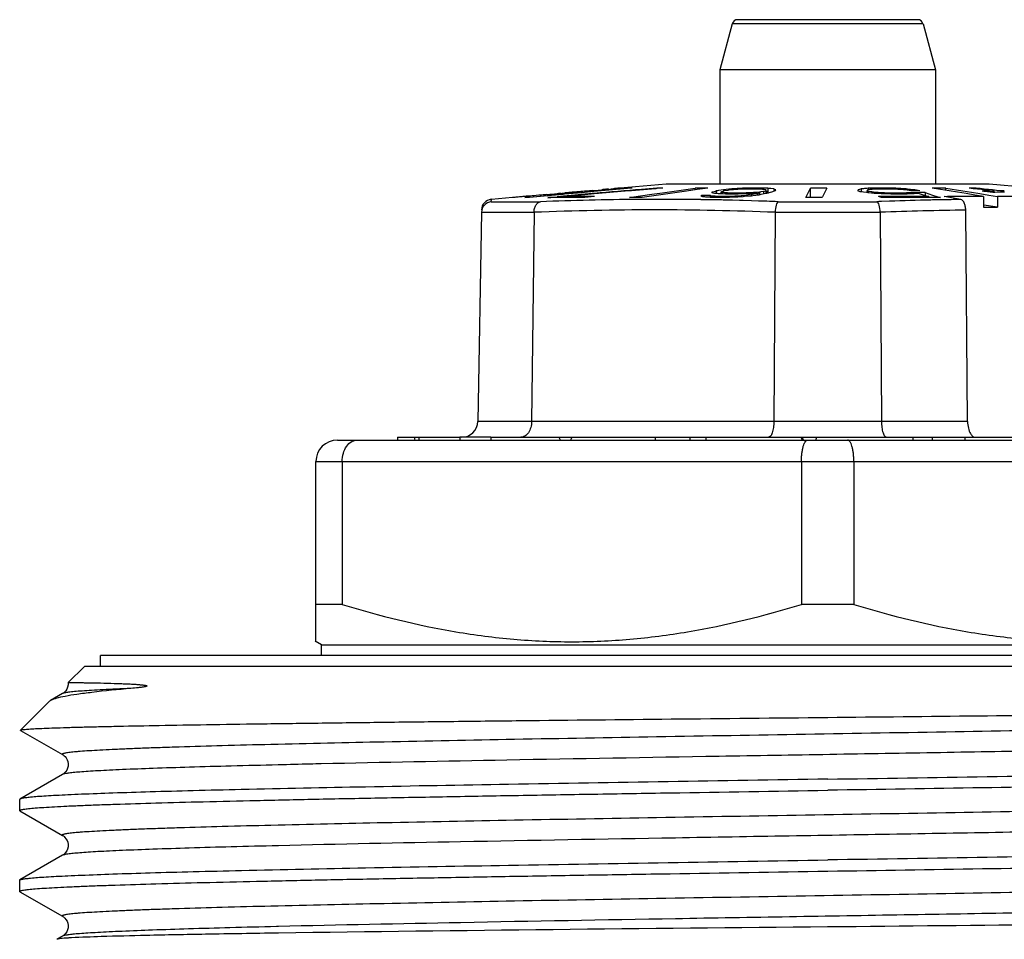
# Model space of a CAD drawing. Units: millimetres. Extents: x 0 to 297, y 0 to 210.
# Drawn here: x 109 to 127, y 116 to 133 of the extents above; entities that cross this region are included whole.
import ezdxf

# ---------------------------------------------------------------- set-up
doc = ezdxf.new("R2010")
doc.units = ezdxf.units.MM
doc.header["$LTSCALE"] = 16.335
doc.layers.get('0').update_dxf_attribs({"linetype": 'CONTINUOUS'})
doc.layers.add('A_STD', color=7, linetype='CONTINUOUS')

msp = doc.modelspace()

# ---------------------------------------------------------------- linework, layer by layer
at = {"color": 7, "linetype": 'Continuous'}
for p, q in [((122.168, 133.128), (121.938, 132.27)), ((125.611, 133.203), (122.264, 133.203)), ((125.708, 133.128), (125.938, 132.27)), ((121.938, 132.27), (121.938, 130.153)), ((125.938, 132.27), (121.938, 132.27)), ((125.938, 132.27), (125.938, 130.153)), ((120.938, 130.153), (120.088, 130.078)), ((126.938, 130.153), (120.938, 130.153)), ((127.762, 130.08), (126.938, 130.153)), ((118.783, 129.962), (118.868, 129.969)), ((118.833, 129.968), (118.918, 129.975)), ((118.868, 129.969), (118.896, 129.972)), ((118.896, 129.972), (119.003, 129.982)), ((118.918, 129.975), (118.939, 129.977)), ((118.961, 129.962), (119.029, 129.969)), ((118.974, 129.981), (118.981, 129.981)), ((119.003, 129.982), (119.024, 129.984)), ((119.024, 129.984), (119.038, 129.985)), ((119.029, 129.969), (119.28, 129.992)), ((119.038, 129.985), (119.059, 129.987)), ((119.371, 129.992), (119.051, 129.962)), ((119.059, 129.987), (119.066, 129.988)), ((119.074, 129.988), (119.066, 129.988)), ((119.095, 129.99), (119.074, 129.988)), ((119.109, 129.991), (119.095, 129.99)), ((119.13, 129.993), (119.109, 129.991)), ((119.194, 129.998), (119.13, 129.993)), ((119.159, 129.997), (119.152, 129.996)), ((119.208, 130.001), (119.194, 130)), ((119.216, 129.999), (119.194, 129.998)), ((119.237, 130.001), (119.216, 129.999)), ((119.272, 130.004), (119.237, 130.001)), ((119.567, 129.975), (119.247, 129.947)), ((119.344, 130.01), (119.272, 130.004)), ((119.421, 130.018), (119.279, 130.006)), ((119.28, 129.992), (119.423, 130.005)), ((119.449, 130.019), (119.344, 130.01)), ((119.424, 129.997), (119.371, 129.992)), ((119.449, 130.021), (119.421, 130.018)), ((119.423, 130.005), (119.596, 130.021)), ((119.598, 130.013), (119.424, 129.997)), ((119.602, 129.969), (119.428, 129.954)), ((119.577, 130.032), (119.449, 130.021)), ((119.471, 130.021), (119.449, 130.019)), ((119.577, 130.03), (119.471, 130.021)), ((119.602, 129.978), (119.567, 129.975)), ((119.577, 130.03), (119.755, 130.046)), ((119.577, 130.032), (119.606, 130.034)), ((119.596, 130.021), (120.221, 130.078)), ((120.222, 130.07), (119.598, 130.013)), ((119.683, 129.976), (119.602, 129.969)), ((119.606, 130.034), (119.747, 130.047)), ((120.247, 130.025), (119.683, 129.976)), ((119.755, 130.046), (119.79, 130.049)), ((119.79, 130.049), (119.833, 130.053)), ((119.818, 130.054), (119.832, 130.055)), ((119.833, 130.053), (119.896, 130.059)), ((119.868, 130.059), (119.875, 130.06)), ((119.896, 130.059), (119.917, 130.061)), ((119.917, 130.061), (119.96, 130.065)), ((120.088, 130.078), (120.088, 130.078)), ((120.311, 130.078), (120.222, 130.07)), ((120.299, 130.029), (120.247, 130.025)), ((120.593, 130.054), (120.299, 130.029)), ((120.765, 130.078), (120.483, 130.054)), ((121.315, 130.021), (120.495, 129.903)), ((120.749, 130.067), (120.593, 130.054)), ((120.671, 129.962), (120.874, 129.992)), ((120.766, 130.068), (120.749, 130.067)), ((120.88, 130.078), (120.766, 130.068)), ((120.88, 130.078), (120.841, 130.078)), ((120.874, 129.992), (121.475, 130.078)), ((121.515, 130.049), (121.315, 130.021)), ((121.475, 130.044), (121.475, 130.078)), ((121.713, 130.078), (121.515, 130.049)), ((121.793, 129.988), (121.785, 129.99)), ((121.792, 130.002), (121.793, 130.005)), ((121.793, 130.005), (121.795, 130.008)), ((121.795, 130.008), (121.807, 130.011)), ((121.807, 130.011), (121.856, 130.023)), ((121.854, 129.978), (121.835, 129.98)), ((121.892, 129.975), (121.854, 129.978)), ((121.856, 130.023), (121.868, 130.026)), ((121.891, 130.029), (121.868, 130.026)), ((121.868, 130.026), (121.868, 129.98)), ((121.913, 130.033), (121.891, 130.029)), ((121.91, 129.973), (121.892, 129.975)), ((121.948, 129.97), (121.91, 129.973)), ((122.003, 130.045), (121.913, 130.033)), ((121.972, 129.969), (121.948, 129.97)), ((121.954, 130.002), (121.954, 129.97)), ((121.96, 130.001), (121.954, 130.002)), ((121.964, 130.011), (121.966, 130.013)), ((121.966, 130.013), (122.003, 130.022)), ((122.043, 129.968), (121.972, 129.969)), ((121.988, 129.995), (121.988, 129.97)), ((121.998, 129.994), (121.988, 129.995)), ((122.029, 130.048), (122.003, 130.045)), ((122.003, 130.045), (122.003, 130.024)), ((122.003, 130.022), (122.01, 130.024)), ((122.023, 130.026), (122.01, 130.024)), ((122.085, 130.036), (122.023, 130.026)), ((122.054, 130.051), (122.029, 130.048)), ((122.052, 129.988), (122.052, 129.966)), ((122.066, 129.988), (122.052, 129.988)), ((122.105, 130.056), (122.054, 130.051)), ((122.079, 129.987), (122.066, 129.988)), ((122.132, 129.985), (122.079, 129.987)), ((122.103, 130.038), (122.085, 130.036)), ((122.156, 130.043), (122.103, 130.038)), ((122.13, 130.059), (122.105, 130.056)), ((122.156, 130.061), (122.13, 130.059)), ((122.132, 129.985), (122.132, 129.966)), ((122.168, 129.985), (122.132, 129.985)), ((122.189, 130.063), (122.156, 130.061)), ((122.156, 130.061), (122.156, 130.047)), ((122.191, 130.047), (122.156, 130.043)), ((122.205, 129.985), (122.168, 129.985)), ((122.223, 130.065), (122.189, 130.063)), ((122.212, 130.049), (122.191, 130.047)), ((122.241, 129.985), (122.205, 129.985)), ((122.273, 130.053), (122.212, 130.049)), ((122.256, 130.068), (122.223, 130.065)), ((122.278, 129.985), (122.241, 129.985)), ((122.323, 130.072), (122.256, 130.068)), ((122.314, 130.055), (122.273, 130.053)), ((122.361, 129.969), (122.275, 129.967)), ((122.351, 129.985), (122.278, 129.985)), ((122.332, 130.056), (122.314, 130.055)), ((122.356, 130.074), (122.323, 130.072)), ((122.423, 130.059), (122.332, 130.056)), ((122.369, 129.986), (122.351, 129.985)), ((122.351, 129.985), (122.351, 129.97)), ((122.356, 130.074), (122.356, 130.055)), ((122.384, 130.074), (122.356, 130.074)), ((122.418, 129.97), (122.361, 129.969)), ((122.423, 129.987), (122.369, 129.986)), ((122.459, 129.972), (122.418, 129.97)), ((122.459, 130.059), (122.423, 130.059)), ((122.46, 129.988), (122.423, 129.987)), ((122.496, 130.06), (122.459, 130.059)), ((122.501, 129.974), (122.459, 129.972)), ((122.48, 129.99), (122.46, 129.988)), ((122.46, 129.988), (122.46, 129.97)), ((122.562, 129.994), (122.48, 129.99)), ((122.532, 130.06), (122.496, 130.06)), ((122.527, 130.078), (122.498, 130.077)), ((122.542, 129.977), (122.501, 129.974)), ((122.527, 130.078), (122.527, 130.06)), ((122.553, 130.078), (122.527, 130.078)), ((122.569, 130.06), (122.532, 130.06)), ((122.583, 129.979), (122.542, 129.977)), ((122.579, 130.078), (122.553, 130.078)), ((122.583, 129.995), (122.562, 129.994)), ((122.606, 130.06), (122.569, 130.06)), ((122.616, 129.972), (122.576, 129.965)), ((122.631, 130.078), (122.579, 130.078)), ((122.598, 129.997), (122.583, 129.995)), ((122.583, 129.995), (122.583, 129.983)), ((122.624, 129.981), (122.583, 129.979)), ((122.674, 130.002), (122.598, 129.997)), ((122.642, 130.059), (122.606, 130.06)), ((122.635, 129.976), (122.616, 129.972)), ((122.684, 130.078), (122.631, 130.078)), ((122.64, 129.977), (122.635, 129.976)), ((122.635, 129.976), (122.635, 129.949)), ((122.664, 129.983), (122.64, 129.977)), ((122.655, 130.059), (122.642, 130.059)), ((122.695, 130.057), (122.655, 130.059)), ((122.664, 129.983), (122.664, 129.949)), ((122.792, 129.975), (122.67, 129.951)), ((122.687, 130.004), (122.674, 130.002)), ((122.674, 130.002), (122.674, 129.949)), ((122.684, 130.078), (122.684, 130.059)), ((122.707, 130.077), (122.684, 130.078)), ((122.699, 130.006), (122.687, 130.004)), ((122.708, 130.056), (122.695, 130.057)), ((122.749, 130.013), (122.699, 130.006)), ((122.722, 130.055), (122.708, 130.056)), ((122.732, 130.054), (122.722, 130.055)), ((122.757, 130.015), (122.749, 130.013)), ((122.749, 130.013), (122.749, 129.966)), ((122.793, 130.024), (122.757, 130.015)), ((122.79, 130.046), (122.786, 130.047)), ((122.796, 130.042), (122.79, 130.046)), ((122.805, 129.978), (122.792, 129.975)), ((122.793, 130.024), (122.803, 130.034)), ((122.793, 130.024), (122.793, 129.975)), ((122.826, 130.074), (122.802, 130.075)), ((122.803, 130.034), (122.805, 130.036)), ((122.805, 130.024), (122.805, 129.975)), ((122.894, 130), (122.805, 129.978)), ((122.826, 130.074), (122.826, 129.975)), ((122.844, 130.072), (122.826, 130.074)), ((122.882, 130.068), (122.844, 130.072)), ((122.939, 130.062), (122.882, 130.068)), ((122.964, 130.027), (122.894, 130)), ((122.939, 130.062), (122.939, 130.027)), ((122.945, 130.059), (122.939, 130.062)), ((122.964, 130.027), (122.973, 130.043)), ((122.973, 130.043), (122.974, 130.046)), ((123.533, 129.903), (123.62, 130.078)), ((123.62, 129.903), (123.62, 130.078)), ((123.92, 130.078), (123.84, 129.917)), ((124.499, 130.029), (124.498, 130.026)), ((124.542, 130.011), (124.498, 130.026)), ((124.507, 130.045), (124.499, 130.029)), ((124.516, 130.048), (124.507, 130.045)), ((124.56, 130.061), (124.516, 130.048)), ((124.581, 130.006), (124.542, 130.011)), ((124.581, 130.063), (124.56, 130.061)), ((124.56, 130.061), (124.56, 130.011)), ((124.603, 130.065), (124.581, 130.063)), ((124.601, 130.003), (124.581, 130.006)), ((124.661, 129.994), (124.601, 130.003)), ((124.685, 129.991), (124.661, 129.994)), ((124.674, 130.038), (124.669, 130.036)), ((124.67, 130.026), (124.67, 130.024)), ((124.67, 130.024), (124.67, 129.994)), ((124.673, 130.023), (124.67, 130.024)), ((124.692, 130.017), (124.673, 130.023)), ((124.679, 130.04), (124.674, 130.038)), ((124.7, 130.047), (124.679, 130.04)), ((124.755, 129.984), (124.685, 129.991)), ((124.688, 130.074), (124.688, 130.047)), ((124.699, 130.074), (124.688, 130.074)), ((124.692, 130.017), (124.692, 129.994)), ((124.703, 130.015), (124.692, 130.017)), ((124.713, 130.074), (124.699, 130.074)), ((124.713, 130.049), (124.7, 130.047)), ((124.757, 130.006), (124.703, 130.015)), ((124.802, 129.98), (124.755, 129.984)), ((124.757, 130.006), (124.757, 129.98)), ((124.773, 130.004), (124.757, 130.006)), ((124.789, 130.002), (124.773, 130.004)), ((124.794, 130.056), (124.775, 130.055)), ((124.838, 129.997), (124.789, 130.002)), ((124.834, 129.978), (124.802, 129.98)), ((124.838, 130.078), (124.813, 130.077)), ((124.866, 129.976), (124.834, 129.978)), ((124.838, 130.078), (124.838, 130.055)), ((124.87, 130.078), (124.838, 130.078)), ((124.854, 129.995), (124.838, 129.997)), ((124.854, 129.995), (124.854, 129.98)), ((124.874, 129.994), (124.854, 129.995)), ((124.899, 129.975), (124.866, 129.976)), ((124.902, 130.078), (124.87, 130.078)), ((124.893, 130.059), (124.873, 130.059)), ((124.914, 129.992), (124.874, 129.994)), ((124.925, 130.06), (124.893, 130.059)), ((124.931, 129.973), (124.899, 129.975)), ((124.966, 130.078), (124.902, 130.078)), ((124.973, 129.988), (124.914, 129.992)), ((124.989, 130.06), (124.925, 130.06)), ((124.996, 129.97), (124.931, 129.973)), ((124.999, 130.078), (124.966, 130.078)), ((124.973, 129.988), (124.973, 129.97)), ((124.996, 129.988), (124.973, 129.988)), ((125.021, 130.06), (124.989, 130.06)), ((125.09, 129.986), (124.996, 129.988)), ((125.111, 129.968), (124.996, 129.97)), ((125.031, 130.078), (124.999, 130.078)), ((125.086, 130.059), (125.021, 130.06)), ((125.031, 130.078), (125.031, 130.059)), ((125.059, 130.077), (125.031, 130.078)), ((125.145, 130.075), (125.059, 130.077)), ((125.109, 130.059), (125.086, 130.059)), ((125.113, 129.985), (125.09, 129.986)), ((125.179, 130.057), (125.109, 130.059)), ((125.113, 129.985), (125.113, 129.966)), ((125.145, 129.985), (125.113, 129.985)), ((125.203, 130.074), (125.145, 130.075)), ((125.177, 129.985), (125.145, 129.985)), ((125.274, 129.985), (125.177, 129.985)), ((125.226, 130.055), (125.179, 130.057)), ((125.203, 130.074), (125.203, 130.055)), ((125.227, 130.072), (125.203, 130.074)), ((125.245, 130.054), (125.226, 130.055)), ((125.267, 130.07), (125.227, 130.072)), ((125.265, 130.053), (125.245, 130.054)), ((125.305, 130.05), (125.265, 130.053)), ((125.299, 130.068), (125.267, 130.07)), ((125.306, 129.985), (125.274, 129.985)), ((125.332, 130.065), (125.299, 130.068)), ((125.344, 130.047), (125.305, 130.05)), ((125.326, 129.986), (125.306, 129.985)), ((125.306, 129.985), (125.306, 129.966)), ((125.364, 130.063), (125.332, 130.065)), ((125.362, 130.045), (125.344, 130.047)), ((125.416, 130.037), (125.362, 130.045)), ((125.397, 130.061), (125.364, 130.063)), ((125.397, 130.061), (125.397, 130.047)), ((125.42, 130.059), (125.397, 130.061)), ((125.453, 130.032), (125.416, 130.037)), ((125.537, 130.045), (125.42, 130.059)), ((125.44, 129.99), (125.424, 129.988)), ((125.424, 129.988), (125.424, 129.966)), ((125.485, 130.032), (125.453, 130.032)), ((125.549, 130.031), (125.485, 130.032)), ((125.511, 129.97), (125.486, 129.969)), ((125.522, 129.97), (125.511, 129.97)), ((125.52, 129.999), (125.52, 129.97)), ((125.557, 129.998), (125.52, 129.999)), ((125.537, 130.045), (125.537, 130.032)), ((125.555, 130.043), (125.537, 130.045)), ((125.581, 130.031), (125.549, 130.031)), ((125.646, 130.03), (125.555, 130.043)), ((125.632, 129.998), (125.557, 129.998)), ((125.646, 130.03), (125.581, 130.031)), ((125.639, 129.98), (125.618, 129.978)), ((125.707, 129.997), (125.632, 129.998)), ((125.639, 129.98), (125.786, 129.93)), ((125.745, 129.997), (125.707, 129.997)), ((125.745, 129.997), (125.745, 129.944)), ((125.745, 129.997), (125.886, 129.949)), ((126.035, 130.053), (125.88, 130.078)), ((126.192, 130.027), (126.035, 130.053)), ((126.133, 130.037), (126.133, 130.078)), ((126.133, 130.078), (126.447, 130.027)), ((126.35, 130.001), (126.192, 130.027)), ((126.509, 129.976), (126.35, 130.001)), ((126.447, 130.027), (126.606, 130.001)), ((126.67, 129.949), (126.509, 129.976)), ((126.641, 130.067), (126.566, 130.075)), ((126.606, 130.001), (126.766, 129.975)), ((126.792, 130.05), (126.641, 130.067)), ((126.694, 130.077), (126.694, 130.061)), ((126.77, 130.069), (126.694, 130.077)), ((126.766, 129.975), (126.928, 129.948)), ((126.845, 130.06), (126.77, 130.069)), ((126.868, 130.041), (126.792, 130.05)), ((126.829, 130.02), (126.808, 130.019)), ((126.84, 130.016), (126.808, 130.019)), ((126.915, 130.022), (126.829, 130.02)), ((126.905, 130.008), (126.84, 130.016)), ((126.921, 130.051), (126.845, 130.06)), ((126.945, 130.032), (126.868, 130.041)), ((127.003, 129.997), (126.905, 130.008)), ((126.997, 130.043), (126.921, 130.051)), ((127.074, 130.034), (126.997, 130.043)), ((127.023, 129.998), (127.003, 129.997)), ((127.022, 130.024), (127.022, 129.997)), ((127.039, 129.998), (127.023, 129.998)), ((127.151, 130.025), (127.074, 130.034)), ((127.217, 130.026), (127.151, 130.025)), ((127.151, 130.025), (127.151, 130.001)), ((118.088, 129.903), (117.694, 129.869)), ((118.088, 129.903), (118.088, 129.903)), ((118.258, 129.917), (118.216, 129.913)), ((118.279, 129.919), (118.258, 129.917)), ((118.322, 129.922), (118.279, 129.919)), ((118.308, 129.922), (118.3, 129.922)), ((118.313, 129.903), (118.403, 129.911)), ((118.386, 129.927), (118.322, 129.922)), ((118.364, 129.927), (118.343, 129.925)), ((118.45, 129.934), (118.364, 129.927)), ((118.401, 129.929), (118.386, 129.927)), ((118.421, 129.93), (118.401, 129.929)), ((118.403, 129.911), (118.74, 129.942)), ((118.729, 129.933), (118.404, 129.903)), ((118.492, 129.936), (118.421, 129.93)), ((118.471, 129.936), (118.45, 129.934)), ((118.577, 129.945), (118.471, 129.936)), ((118.528, 129.939), (118.492, 129.936)), ((118.598, 129.945), (118.528, 129.939)), ((118.598, 129.947), (118.577, 129.945)), ((118.613, 129.948), (118.598, 129.947)), ((118.62, 129.947), (118.598, 129.945)), ((118.627, 129.949), (118.613, 129.948)), ((118.662, 129.951), (118.62, 129.947)), ((118.655, 129.952), (118.627, 129.949)), ((118.683, 129.954), (118.655, 129.952)), ((118.726, 129.956), (118.662, 129.951)), ((118.683, 129.954), (118.705, 129.956)), ((118.705, 129.956), (118.79, 129.964)), ((118.726, 129.956), (118.755, 129.959)), ((118.741, 129.934), (118.729, 129.933)), ((118.74, 129.942), (118.961, 129.962)), ((119.029, 129.96), (118.741, 129.934)), ((118.744, 129.9), (118.918, 129.918)), ((118.755, 129.959), (118.783, 129.962)), ((118.79, 129.964), (118.811, 129.966)), ((118.811, 129.966), (118.833, 129.968)), ((119.032, 129.928), (118.918, 129.918)), ((118.918, 129.918), (118.918, 129.902)), ((119.051, 129.962), (119.029, 129.96)), ((119.247, 129.947), (119.032, 129.928)), ((119.362, 129.949), (119.033, 129.92)), ((119.033, 129.92), (119.033, 129.903)), ((119.428, 129.954), (119.362, 129.949)), ((119.607, 129.92), (119.432, 129.901)), ((120.257, 129.903), (120.465, 129.933)), ((120.465, 129.933), (120.671, 129.962)), ((121.583, 129.931), (121.596, 129.942)), ((121.589, 129.929), (121.583, 129.931)), ((121.619, 129.942), (121.596, 129.942)), ((121.648, 129.942), (121.619, 129.942)), ((121.657, 129.913), (121.619, 129.917)), ((121.752, 129.943), (121.648, 129.942)), ((121.676, 129.912), (121.657, 129.913)), ((121.732, 129.907), (121.676, 129.912)), ((121.756, 129.906), (121.732, 129.907)), ((121.752, 129.943), (121.752, 129.907)), ((121.827, 129.904), (121.756, 129.906)), ((121.771, 129.932), (121.771, 129.907)), ((121.782, 129.931), (121.771, 129.932)), ((121.874, 129.903), (121.827, 129.904)), ((121.836, 129.925), (121.836, 129.903)), ((121.85, 129.925), (121.836, 129.925)), ((121.902, 129.922), (121.85, 129.925)), ((121.895, 129.903), (121.874, 129.903)), ((122, 129.903), (121.895, 129.903)), ((121.916, 129.922), (121.902, 129.922)), ((121.916, 129.922), (121.916, 129.903)), ((121.947, 129.922), (121.916, 129.922)), ((121.978, 129.922), (121.947, 129.922)), ((122.072, 129.922), (121.978, 129.922)), ((122.028, 129.904), (122, 129.903)), ((122.114, 129.905), (122.028, 129.904)), ((122.067, 129.967), (122.043, 129.968)), ((122.09, 129.966), (122.067, 129.967)), ((122.104, 129.922), (122.072, 129.922)), ((122.116, 129.966), (122.09, 129.966)), ((122.104, 129.922), (122.104, 129.907)), ((122.122, 129.922), (122.104, 129.922)), ((122.171, 129.907), (122.114, 129.905)), ((122.195, 129.966), (122.116, 129.966)), ((122.212, 129.925), (122.122, 129.922)), ((122.204, 129.908), (122.171, 129.907)), ((122.247, 129.966), (122.195, 129.966)), ((122.238, 129.91), (122.204, 129.908)), ((122.233, 129.926), (122.212, 129.925)), ((122.212, 129.925), (122.212, 129.907)), ((122.274, 129.929), (122.233, 129.926)), ((122.271, 129.912), (122.238, 129.91)), ((122.275, 129.967), (122.247, 129.966)), ((122.371, 129.917), (122.271, 129.912)), ((122.335, 129.932), (122.274, 129.929)), ((122.353, 129.934), (122.335, 129.932)), ((122.335, 129.932), (122.335, 129.917)), ((122.424, 129.941), (122.353, 129.934)), ((122.397, 129.919), (122.371, 129.917)), ((122.523, 129.931), (122.397, 129.919)), ((122.442, 129.943), (122.424, 129.941)), ((122.454, 129.945), (122.442, 129.943)), ((122.442, 129.943), (122.442, 129.931)), ((122.517, 129.954), (122.454, 129.945)), ((122.536, 129.958), (122.517, 129.954)), ((122.517, 129.954), (122.517, 129.931)), ((122.546, 129.934), (122.523, 129.931)), ((122.576, 129.965), (122.536, 129.958)), ((122.659, 129.949), (122.546, 129.934)), ((122.67, 129.951), (122.659, 129.949)), ((123.583, 129.903), (123.533, 129.903)), ((123.84, 129.917), (123.832, 129.903)), ((125.037, 129.921), (124.882, 129.92)), ((124.937, 129.901), (124.882, 129.92)), ((125.168, 129.966), (125.111, 129.968)), ((125.2, 129.966), (125.168, 129.966)), ((125.297, 129.966), (125.2, 129.966)), ((125.361, 129.966), (125.297, 129.966)), ((125.386, 129.967), (125.361, 129.966)), ((125.815, 129.902), (125.666, 129.903)), ((125.815, 129.92), (125.815, 129.902)), ((125.849, 129.902), (125.815, 129.902)), ((126.031, 129.901), (125.849, 129.902)), ((125.886, 129.949), (125.983, 129.917)), ((125.983, 129.917), (126.031, 129.901)), ((126.41, 129.865), (126.099, 129.919)), ((126.793, 129.929), (126.67, 129.949)), ((126.831, 129.923), (126.833, 129.722)), ((126.928, 129.948), (127.091, 129.922)), ((127.091, 129.922), (127.093, 129.721)), ((117.511, 129.628), (117.443, 125.747)), ((118.486, 129.628), (118.441, 125.747)), ((122.962, 129.628), (122.939, 125.747)), ((124.913, 129.628), (124.936, 125.747)), ((126.536, 125.747), (126.501, 129.669)), ((126.833, 129.722), (127.093, 129.721)), ((127.093, 129.721), (126.84, 129.762)), ((114.838, 125.403), (133.038, 125.403)), ((115.953, 125.453), (115.953, 125.403)), ((115.953, 125.453), (117.111, 125.453)), ((117.684, 125.453), (131.935, 125.453)), ((120.737, 125.453), (120.737, 125.403)), ((121.378, 125.453), (121.378, 125.403)), ((121.677, 125.453), (121.677, 125.403)), ((123.49, 125.403), (123.465, 125.453)), ((125.521, 125.453), (125.521, 125.403)), ((125.875, 125.453), (125.875, 125.403)), ((126.487, 125.453), (126.487, 125.403)), ((114.438, 121.66), (114.438, 125.003)), ((114.924, 125.003), (114.924, 122.353)), ((123.452, 125.003), (123.452, 122.353)), ((124.424, 125.003), (124.424, 122.353)), ((114.924, 122.353), (114.438, 122.353)), ((124.424, 122.353), (123.452, 122.353)), ((114.538, 121.603), (114.422, 121.669)), ((114.538, 121.403), (114.538, 121.603)), ((114.538, 121.603), (133.338, 121.603)), ((110.438, 121.203), (110.438, 121.403)), ((137.437, 121.403), (110.438, 121.403)), ((109.837, 120.902), (110.138, 121.203)), ((137.737, 121.203), (110.138, 121.203)), ((109.837, 120.901), (109.837, 120.902)), ((109.734, 120.698), (109.509, 120.568)), ((108.954, 120.019), (109.487, 120.551)), ((108.955, 120.014), (109.734, 119.565)), ((109.734, 119.198), (108.943, 118.741)), ((108.938, 118.528), (108.938, 118.735)), ((108.943, 118.521), (108.938, 118.528)), ((108.943, 118.521), (109.734, 118.065)), ((109.734, 117.698), (108.943, 117.241)), ((108.938, 117.235), (108.943, 117.241)), ((108.938, 117.028), (108.938, 117.235)), ((108.943, 117.021), (108.938, 117.028)), ((108.943, 117.021), (109.734, 116.565)), ((109.734, 116.198), (109.63, 116.138)), ((113.744, 116.253), (113.735, 116.253))]:
    msp.add_line(p, q, dxfattribs=at)
at = {"color": 9, "linetype": 'Continuous'}
for p, q in [((125.708, 133.128), (122.168, 133.128)), ((117.692, 129.825), (118.607, 129.825)), ((120.496, 129.868), (120.412, 129.867)), ((121.619, 129.863), (121.583, 129.863)), ((121.638, 129.863), (121.619, 129.863)), ((121.731, 129.861), (121.638, 129.863)), ((121.873, 129.858), (121.731, 129.861)), ((121.955, 129.857), (121.873, 129.858)), ((121.967, 129.857), (121.955, 129.857)), ((121.998, 129.856), (121.967, 129.857)), ((122.303, 129.848), (122.17, 129.852)), ((122.37, 129.846), (122.303, 129.848)), ((122.521, 129.842), (122.37, 129.846)), ((122.652, 129.838), (122.521, 129.842)), ((122.667, 129.837), (122.652, 129.838)), ((122.806, 129.833), (122.667, 129.837)), ((123.015, 129.825), (124.852, 129.825)), ((124.885, 129.826), (124.852, 129.825)), ((124.94, 129.828), (124.885, 129.826)), ((125.088, 129.834), (124.94, 129.828)), ((117.511, 129.629), (118.486, 129.629)), ((122.962, 129.629), (124.913, 129.629)), ((126.536, 125.747), (117.443, 125.747)), ((114.438, 125.003), (133.438, 125.003)), ((113.742, 119.375), (113.734, 119.374)), ((113.741, 117.875), (113.732, 117.874)), ((113.735, 116.374), (113.704, 116.374)), ((113.743, 116.375), (113.735, 116.374))]:
    msp.add_line(p, q, dxfattribs=at)
at = {"color": 7, "linetype": 'Continuous'}
for points in [[(109.837, 120.901), (109.836, 120.857), (109.827, 120.817), (109.812, 120.781), (109.793, 120.751)], [(109.793, 120.751), (109.773, 120.728), (109.756, 120.713), (109.743, 120.703), (109.734, 120.698)], [(109.734, 119.565), (109.736, 119.563), (109.749, 119.555), (109.763, 119.544), (109.78, 119.527), (109.799, 119.503), (109.817, 119.471), (109.831, 119.435), (109.837, 119.395), (109.836, 119.352), (109.826, 119.313), (109.811, 119.279), (109.792, 119.249), (109.772, 119.227), (109.756, 119.213), (109.743, 119.203), (109.734, 119.198)], [(109.734, 118.065), (109.738, 118.063), (109.749, 118.055), (109.762, 118.045), (109.778, 118.029), (109.797, 118.005), (109.816, 117.974), (109.829, 117.938), (109.837, 117.897), (109.836, 117.853), (109.826, 117.812), (109.81, 117.777), (109.791, 117.748), (109.771, 117.726), (109.755, 117.712), (109.742, 117.703), (109.734, 117.698)], [(109.734, 116.565), (109.738, 116.563), (109.749, 116.555), (109.762, 116.545), (109.778, 116.529), (109.797, 116.505), (109.816, 116.474), (109.829, 116.438), (109.837, 116.397), (109.836, 116.353), (109.826, 116.312), (109.81, 116.277), (109.791, 116.248), (109.771, 116.226), (109.755, 116.212), (109.742, 116.203), (109.734, 116.198)]]:
    msp.add_lwpolyline(points, dxfattribs=at)
for centre, radius, start, end in [((122.264, 133.103), 0.1, 90, 165), ((125.611, 133.103), 0.1, 15, 90), ((119.526, 124.009), 5.997, 95.2789, 95.6192), ((119.61, 124.519), 5.496, 94.339, 94.7099), ((120.87, 109.472), 20.596, 94.4313, 94.6291), ((121.851, 108.602), 21.549, 95.413, 95.6027), ((120.328, 125.134), 4.947, 95.34, 95.7527), ((122.957, 99.456), 30.756, 95.4329, 95.5916), ((120.377, 127.078), 3.014, 95.5068, 96.3201), ((120.266, 126.096), 3.983, 89.3511, 90.6489), ((120.784, 115.597), 14.481, 89.7731, 90.0756), ((121.594, 102.359), 27.719, 89.754, 90.246), ((126.68, 127.216), 5.627, 150.3171, 150.4566), ((119.392, 118.12), 12.109, 78.3577, 78.5604), ((119.472, 117.982), 12.274, 78.1731, 78.3065), ((119.726, 108.491), 21.623, 83.8235, 83.9676), ((123.678, 82.058), 48.034, 91.4071, 91.5433), ((121.762, 97.176), 32.915, 88.1902, 88.3551), ((119.964, 107.312), 22.91, 82.9231, 83.0595), ((118.048, 118.916), 12.171, 66.1257, 66.2792), ((123.77, 86.123), 43.956, 89.8047, 90.1953), ((127.606, 99.319), 30.893, 95.4208, 95.5792), ((125.846, 93.206), 36.886, 91.6059, 91.7612), ((127.976, 99.955), 30.27, 96.0713, 96.1895), ((126.171, 92.524), 37.557, 91.9801, 92.0999), ((126.571, 87.259), 42.744, 91.5374, 91.669), ((126.428, 83.459), 46.52, 91.1596, 91.2828), ((128.248, 104.479), 25.665, 96.1032, 96.2822), ((128.027, 98.999), 31.073, 94.4463, 94.6238), ((126.006, 98.752), 31.326, 89.7686, 90.2314), ((126.89, 111.589), 18.489, 90.6064, 91.0048), ((127.35, 108.472), 21.554, 90.8719, 91.1568), ((127.547, 107.164), 22.84, 90.8256, 91.2737), ((117.711, 129.67), 0.2, 95, 179), ((118.449, 125.587), 4.331, 94.2139, 94.7786), ((121.131, 93.684), 36.346, 94.6008, 94.7356), ((118.846, 123.448), 6.497, 94.44, 94.7538), ((118.358, 123.855), 6.049, 89.5727, 90.4273), ((119.149, 107.559), 22.345, 90.7443, 91.0384), ((119.147, 107.718), 22.185, 90.448, 90.7443), ((119.146, 107.875), 22.028, 90.1496, 90.448), ((119.32, 108.638), 21.283, 90.0008, 90.7728), ((119.146, 107.914), 21.989, 89.8505, 90.1494), ((119.145, 107.797), 22.107, 89.2554, 89.8502), ((119.32, 108.638), 21.283, 89.2272, 89.9992), ((120.376, 87.803), 42.1, 89.838, 90.162), ((118.659, 122.485), 8, 68.2814, 68.5112), ((118.704, 124.558), 6.188, 60.2833, 60.4855), ((119.064, 104.705), 25.372, 83.7277, 83.8506), ((123.683, 63.147), 66.756, 89.87138, 90.08575), ((125.452, 67.327), 62.576, 89.80351, 90.47175), ((125.397, 69.642), 60.28, 89.60216, 90.34176), ((126.751, 81.249), 48.674, 90.1937, 90.7678), ((126.749, 81.775), 48.148, 89.9018, 90.1926), ((126.743, 81.005), 48.918, 89.233, 89.5925), ((117.143, 125.753), 0.3, 270, 359), ((114.838, 125.003), 0.4, 90, 180), ((144.668, -2188.039), 2304.5, 90.515417, 90.768886)]:
    msp.add_arc(centre, radius, start, end, dxfattribs=at)
at = {"color": 9, "linetype": 'Continuous'}
for centre, radius, start, end in [((120.888, 71.03), 58.839, 90.46322, 92.22106), ((120.818, 75.749), 54.12, 89.1901, 90.341), ((120.792, 74.79), 55.079, 88.5664, 88.7448), ((120.236, 56.946), 72.932, 87.81625, 87.98093), ((127.186, 69.608), 60.262, 91.26879, 91.99463), ((127.098, 73.211), 56.659, 90.9833, 91.2604), ((127.079, 74.306), 55.563, 90.6899, 90.9834), ((127.253, 70.096), 59.578, 90.72271, 92.25038)]:
    msp.add_arc(centre, radius, start, end, dxfattribs=at)
at = {"color": 7, "linetype": 'Continuous'}
for major_axis, ratio, start_param, end_param in [((-3.076, 15.936), 0.463411, 1.462843, 1.465968), ((3.076, 15.936), 0.463411, -4.641938, -4.638812), ((-6.849, 15.901), 0.25996, 1.440529, 1.443654), ((6.849, 15.901), 0.25996, -4.619624, -4.616498), ((-7.995, 15.999), 0.017453, 1.543324, 1.54645), ((7.995, 15.999), 0.017453, 1.560767, 1.563892)]:
    msp.add_ellipse((123.938, 125.153), major_axis=major_axis, ratio=ratio, start_param=start_param, end_param=end_param, dxfattribs=at)
msp.add_open_spline([(120.483, 130.054), (120.189, 130.029), (119.895, 130.003), (119.602, 129.978)], degree=3, dxfattribs=at)
for points, knots in [([(117.694, 129.825), (117.647, 129.821), (117.552, 129.776), (117.511, 129.677), (117.511, 129.629)], [0, 0, 0, 0, 0.497147, 1, 1, 1, 1]), ([(118.486, 129.629), (118.487, 129.653), (118.492, 129.7), (118.517, 129.762), (118.555, 129.807), (118.59, 129.823), (118.606, 129.825)], [0, 0, 0, 0, 0.293242, 0.562948, 0.79699, 1, 1, 1, 1]), ([(123.026, 129.825), (123.016, 129.822), (122.997, 129.802), (122.971, 129.736), (122.962, 129.674), (122.962, 129.629)], [0, 0, 0, 0, 0.142176, 0.365011, 1, 1, 1, 1]), ([(124.913, 129.629), (124.913, 129.674), (124.905, 129.736), (124.879, 129.802), (124.859, 129.822), (124.85, 129.825)], [0, 0, 0, 0, 0.634986, 0.857842, 1, 1, 1, 1]), ([(126.501, 129.669), (126.501, 129.693), (126.496, 129.739), (126.476, 129.81), (126.44, 129.86), (126.41, 129.865)], [0, 0, 0, 0, 0.316992, 0.602493, 1, 1, 1, 1]), ([(118.441, 125.747), (118.441, 125.709), (118.43, 125.635), (118.389, 125.539), (118.324, 125.471), (118.268, 125.453), (118.242, 125.453)], [0, 0, 0, 0, 0.296409, 0.567603, 0.799451, 1, 1, 1, 1]), ([(122.939, 125.747), (122.939, 125.709), (122.934, 125.638), (122.917, 125.556), (122.896, 125.503), (122.877, 125.471), (122.854, 125.453), (122.839, 125.453)], [0, 0, 0, 0, 0.348911, 0.649031, 0.769071, 0.866282, 1, 1, 1, 1]), ([(124.936, 125.747), (124.936, 125.709), (124.941, 125.638), (124.958, 125.556), (124.98, 125.503), (124.999, 125.471), (125.022, 125.453), (125.037, 125.453)], [0, 0, 0, 0, 0.348911, 0.649031, 0.769071, 0.866282, 1, 1, 1, 1]), ([(126.536, 125.747), (126.536, 125.705), (126.545, 125.627), (126.571, 125.552), (126.59, 125.521)], [0, 0, 0, 0, 0.536599, 1, 1, 1, 1]), ([(114.924, 125.003), (114.924, 125.055), (114.938, 125.156), (114.998, 125.287), (115.079, 125.366), (115.153, 125.397), (115.191, 125.403), (115.209, 125.403)], [0, 0, 0, 0, 0.290291, 0.557523, 0.790726, 0.897087, 1, 1, 1, 1]), ([(123.452, 125.003), (123.451, 125.029), (123.453, 125.081), (123.46, 125.156), (123.47, 125.225), (123.484, 125.285), (123.499, 125.328), (123.512, 125.356), (123.528, 125.382), (123.549, 125.403), (123.566, 125.403)], [0, 0, 0, 0, 0.182486, 0.358316, 0.520466, 0.663703, 0.784011, 0.834774, 0.879235, 1, 1, 1, 1]), ([(124.424, 125.003), (124.424, 125.029), (124.422, 125.081), (124.416, 125.156), (124.405, 125.225), (124.391, 125.285), (124.377, 125.328), (124.363, 125.356), (124.347, 125.382), (124.327, 125.403), (124.309, 125.403)], [0, 0, 0, 0, 0.182486, 0.358316, 0.520466, 0.663703, 0.784011, 0.834774, 0.879235, 1, 1, 1, 1]), ([(126.59, 125.521), (126.595, 125.513), (126.613, 125.487), (126.638, 125.465), (126.659, 125.458)], [0, 0, 0, 0, 0.2874, 1, 1, 1, 1]), ([(114.924, 122.353), (115.616, 122.141), (116.673, 121.878), (118.107, 121.692), (119.188, 121.644), (120.268, 121.692), (121.702, 121.878), (122.759, 122.141), (123.452, 122.353)], [0, 0, 0, 0, 0.250672, 0.375448, 0.5, 0.624552, 0.749328, 1, 1, 1, 1]), ([(124.424, 122.353), (125.116, 122.141), (126.173, 121.878), (127.607, 121.692), (128.688, 121.644), (129.768, 121.692), (131.202, 121.878), (132.259, 122.141), (132.952, 122.353)], [0, 0, 0, 0, 0.250672, 0.375448, 0.5, 0.624552, 0.749328, 1, 1, 1, 1]), ([(109.837, 120.902), (109.837, 120.902), (109.84, 120.902), (109.844, 120.902), (109.852, 120.902), (109.863, 120.902), (109.877, 120.903), (109.901, 120.903), (109.939, 120.902), (109.994, 120.902), (110.06, 120.901), (110.138, 120.9), (110.227, 120.899), (110.328, 120.897), (110.484, 120.894), (110.655, 120.889), (110.814, 120.883), (110.914, 120.879), (110.992, 120.876), (111.058, 120.872), (111.112, 120.868), (111.146, 120.866), (111.173, 120.863), (111.194, 120.861), (111.215, 120.859), (111.235, 120.857), (111.252, 120.854), (111.265, 120.852), (111.275, 120.85), (111.284, 120.848), (111.292, 120.846), (111.306, 120.838), (111.291, 120.831), (111.286, 120.83)], [0, 0, 0, 0, 0.001277, 0.004563, 0.009865, 0.01718, 0.026507, 0.037841, 0.066514, 0.103159, 0.147725, 0.200151, 0.260361, 0.328266, 0.403755, 0.576877, 0.674058, 0.725143, 0.77778, 0.831825, 0.8593, 0.887006, 0.900918, 0.914846, 0.928762, 0.942626, 0.956365, 0.963147, 0.969832, 0.976361, 0.982611, 0.988329, 1, 1, 1, 1]), ([(111.286, 120.83), (111.261, 120.822), (111.211, 120.815), (111.116, 120.803), (111.047, 120.797), (111.002, 120.793)], [0, 0, 0, 0, 0.276098, 0.526894, 1, 1, 1, 1]), ([(109.78, 120.646), (109.723, 120.635), (109.646, 120.618), (109.556, 120.59), (109.522, 120.575), (109.509, 120.568)], [0, 0, 0, 0, 0.615228, 0.835759, 1, 1, 1, 1]), ([(111.002, 120.793), (110.761, 120.771), (110.426, 120.739), (110.019, 120.686), (109.853, 120.66), (109.78, 120.646)], [0, 0, 0, 0, 0.591811, 0.819281, 1, 1, 1, 1]), ([(109.509, 120.568), (109.507, 120.566), (109.499, 120.562), (109.491, 120.556), (109.487, 120.552)], [0, 0, 0, 0, 0.283296, 1, 1, 1, 1]), ([(123.938, 120.256), (124.871, 120.266), (126.702, 120.285), (128.958, 120.309), (130.684, 120.328), (131.891, 120.343), (133.023, 120.357), (134.07, 120.372), (135.022, 120.386), (135.87, 120.401), (136.508, 120.413), (136.96, 120.423), (137.254, 120.431), (137.516, 120.438), (137.747, 120.445), (137.945, 120.452), (138.11, 120.46), (138.242, 120.467), (138.33, 120.473), (138.384, 120.478), (138.412, 120.482), (138.431, 120.485), (138.441, 120.488), (138.445, 120.49)], [0, 0, 0, 0, 0.19301, 0.378561, 0.466401, 0.549848, 0.62813, 0.700518, 0.766332, 0.824956, 0.875834, 0.898216, 0.918485, 0.936597, 0.952506, 0.966172, 0.977567, 0.986662, 0.993435, 0.995946, 0.997875, 0.999223, 1, 1, 1, 1]), ([(108.954, 120.019), (108.956, 120.021), (108.965, 120.023), (108.982, 120.027), (109.008, 120.03), (109.042, 120.034), (109.086, 120.037), (109.162, 120.043), (109.278, 120.049), (109.444, 120.056), (109.645, 120.063), (109.879, 120.071), (110.147, 120.078), (110.447, 120.085), (110.912, 120.096), (111.568, 120.108), (112.443, 120.123), (113.427, 120.138), (114.511, 120.152), (115.686, 120.167), (116.938, 120.182), (118.73, 120.202), (121.071, 120.227), (122.97, 120.246), (123.938, 120.256)], [0, 0, 0, 0, 0.000595, 0.001757, 0.003503, 0.005835, 0.008754, 0.01226, 0.021025, 0.032114, 0.045499, 0.061154, 0.079041, 0.099117, 0.121339, 0.172002, 0.230553, 0.296435, 0.369023, 0.447623, 0.531481, 0.619792, 0.806319, 1, 1, 1, 1]), ([(108.955, 120.014), (108.954, 120.015), (108.953, 120.016), (108.953, 120.018), (108.954, 120.019)], [0, 0, 0, 0, 0.580168, 1, 1, 1, 1]), ([(123.938, 119.11), (125.912, 119.141), (128.772, 119.186), (132.401, 119.252), (134.054, 119.286), (134.822, 119.303)], [0, 0, 0, 0, 0.544221, 0.788292, 1, 1, 1, 1]), ([(138.932, 119.271), (138.928, 119.269), (138.915, 119.264), (138.892, 119.259), (138.86, 119.253), (138.801, 119.245), (138.704, 119.235), (138.563, 119.224), (138.388, 119.213), (138.18, 119.201), (137.938, 119.19), (137.551, 119.174), (136.99, 119.154), (136.226, 119.132), (135.349, 119.109), (134.365, 119.086), (133.284, 119.063), (132.117, 119.04), (130.873, 119.017), (129.097, 118.986), (126.778, 118.948), (124.896, 118.918), (123.938, 118.903)], [0, 0, 0, 0, 0.00103, 0.002613, 0.004762, 0.007482, 0.014638, 0.024077, 0.035777, 0.049713, 0.065858, 0.084172, 0.127133, 0.178203, 0.236908, 0.302702, 0.374977, 0.453059, 0.536224, 0.623701, 0.808288, 1, 1, 1, 1]), ([(123.938, 119.11), (121.963, 119.078), (119.103, 119.033), (115.474, 118.967), (113.821, 118.933), (113.052, 118.916)], [0, 0, 0, 0, 0.544232, 0.788298, 1, 1, 1, 1]), ([(108.938, 118.528), (108.938, 118.53), (108.945, 118.536), (108.958, 118.54), (108.981, 118.546), (109.029, 118.555), (109.112, 118.565), (109.238, 118.576), (109.399, 118.588), (109.595, 118.599), (109.826, 118.611), (110.091, 118.622), (110.389, 118.634), (110.851, 118.65), (111.506, 118.67), (112.38, 118.693), (113.365, 118.716), (114.452, 118.74), (115.631, 118.763), (116.889, 118.786), (118.216, 118.81), (119.597, 118.833), (121.511, 118.864), (122.962, 118.887), (123.938, 118.903)], [0, 0, 0, 0, 0.000493, 0.001477, 0.003031, 0.005171, 0.011224, 0.019646, 0.030421, 0.043524, 0.058929, 0.076598, 0.096488, 0.118554, 0.168993, 0.22743, 0.293302, 0.365978, 0.444757, 0.528883, 0.617548, 0.70989, 0.805024, 1, 1, 1, 1]), ([(113.052, 118.916), (112.754, 118.909), (112.189, 118.895), (111.393, 118.874), (110.701, 118.852), (110.194, 118.833), (109.844, 118.818), (109.625, 118.807), (109.437, 118.797), (109.279, 118.786), (109.151, 118.775), (109.054, 118.765), (108.992, 118.756), (108.959, 118.748), (108.948, 118.744), (108.943, 118.741)], [0, 0, 0, 0, 0.217926, 0.411956, 0.580474, 0.722086, 0.782419, 0.835608, 0.881544, 0.920125, 0.951288, 0.974982, 0.991182, 0.996494, 1, 1, 1, 1]), ([(108.943, 118.741), (108.943, 118.741), (108.94, 118.739), (108.938, 118.737), (108.938, 118.735)], [0, 0, 0, 0, 0.336559, 1, 1, 1, 1]), ([(134.823, 117.803), (134.054, 117.786), (132.401, 117.752), (128.773, 117.686), (125.912, 117.641), (123.938, 117.61)], [0, 0, 0, 0, 0.211703, 0.455773, 1, 1, 1, 1]), ([(123.938, 117.403), (124.896, 117.418), (126.778, 117.448), (129.097, 117.486), (130.873, 117.517), (132.117, 117.54), (133.284, 117.563), (134.365, 117.586), (135.349, 117.609), (136.226, 117.632), (136.99, 117.654), (137.551, 117.674), (137.938, 117.69), (138.18, 117.701), (138.388, 117.713), (138.563, 117.724), (138.704, 117.735), (138.801, 117.745), (138.86, 117.753), (138.892, 117.759), (138.915, 117.764), (138.928, 117.769), (138.932, 117.771)], [0, 0, 0, 0, 0.19171, 0.376298, 0.463776, 0.546941, 0.625023, 0.697298, 0.763092, 0.821797, 0.872867, 0.915828, 0.934141, 0.950286, 0.964223, 0.975923, 0.985361, 0.992517, 0.995238, 0.997387, 0.99897, 1, 1, 1, 1]), ([(113.053, 117.416), (113.821, 117.433), (115.475, 117.468), (119.103, 117.533), (121.963, 117.578), (123.938, 117.61)], [0, 0, 0, 0, 0.211711, 0.455782, 1, 1, 1, 1]), ([(108.938, 117.028), (108.938, 117.03), (108.945, 117.036), (108.958, 117.04), (108.981, 117.046), (109.029, 117.055), (109.112, 117.065), (109.238, 117.076), (109.399, 117.088), (109.595, 117.099), (109.826, 117.111), (110.091, 117.122), (110.389, 117.134), (110.851, 117.15), (111.506, 117.17), (112.38, 117.193), (113.365, 117.216), (114.452, 117.24), (115.631, 117.263), (116.889, 117.286), (118.216, 117.31), (119.597, 117.333), (121.511, 117.364), (122.962, 117.387), (123.938, 117.403)], [0, 0, 0, 0, 0.000493, 0.001477, 0.003032, 0.005172, 0.011225, 0.019647, 0.030422, 0.043525, 0.05893, 0.076599, 0.096489, 0.118554, 0.168994, 0.227433, 0.293307, 0.365985, 0.444763, 0.528886, 0.61755, 0.70989, 0.805024, 1, 1, 1, 1]), ([(108.943, 117.241), (108.948, 117.244), (108.959, 117.248), (108.992, 117.256), (109.054, 117.265), (109.151, 117.275), (109.279, 117.286), (109.437, 117.297), (109.626, 117.307), (109.844, 117.318), (110.194, 117.333), (110.702, 117.352), (111.393, 117.374), (112.189, 117.395), (112.755, 117.409), (113.053, 117.416)], [0, 0, 0, 0, 0.003507, 0.008823, 0.025027, 0.048713, 0.079875, 0.118463, 0.164394, 0.21758, 0.277922, 0.419529, 0.588053, 0.782078, 1, 1, 1, 1]), ([(137.542, 116.528), (137.209, 116.521), (136.456, 116.507), (134.632, 116.479), (131.843, 116.446), (128.062, 116.407), (125.351, 116.381), (123.938, 116.367)], [0, 0, 0, 0, 0.073359, 0.166204, 0.402233, 0.68827, 1, 1, 1, 1]), ([(109.691, 116.15), (109.678, 116.148), (109.66, 116.146), (109.64, 116.141), (109.633, 116.139), (109.63, 116.138)], [0, 0, 0, 0, 0.659757, 0.86911, 1, 1, 1, 1]), ([(109.901, 116.165), (109.879, 116.164), (109.809, 116.16), (109.739, 116.155), (109.691, 116.15)], [0, 0, 0, 0, 0.314758, 1, 1, 1, 1]), ([(113.735, 116.253), (113.287, 116.246), (112.471, 116.233), (111.376, 116.212), (110.546, 116.191), (110.084, 116.175), (109.901, 116.165)], [0, 0, 0, 0, 0.3508, 0.638227, 0.856176, 1, 1, 1, 1])]:
    msp.add_open_spline(points, degree=3, knots=knots, dxfattribs=at)
at = {"color": 9, "linetype": 'Continuous'}
for points, knots in [([(117.692, 129.825), (117.692, 129.836), (117.696, 129.85), (117.694, 129.865), (117.694, 129.869)], [0, 0, 0, 0, 0.744989, 1, 1, 1, 1]), ([(122.962, 129.628), (122.217, 129.657), (120.724, 129.689), (119.232, 129.657), (118.486, 129.628)], [0, 0, 0, 0, 0.499913, 1, 1, 1, 1]), ([(111.002, 120.793), (110.91, 120.789), (110.737, 120.781), (110.494, 120.77), (110.283, 120.758), (110.107, 120.746), (109.964, 120.735), (109.856, 120.723), (109.788, 120.714), (109.751, 120.705), (109.738, 120.7), (109.734, 120.698)], [0, 0, 0, 0, 0.216938, 0.408453, 0.573982, 0.713003, 0.825221, 0.91045, 0.968585, 0.987565, 1, 1, 1, 1]), ([(138.142, 120.315), (138.137, 120.312), (138.125, 120.308), (138.089, 120.299), (138.022, 120.289), (137.916, 120.278), (137.777, 120.267), (137.605, 120.255), (137.399, 120.244), (137.162, 120.232), (136.782, 120.216), (136.23, 120.196), (135.481, 120.173), (134.621, 120.149), (133.658, 120.126), (132.602, 120.103), (131.462, 120.08), (130.249, 120.056), (128.522, 120.025), (126.274, 119.986), (123.53, 119.94), (120.803, 119.894), (118.196, 119.848), (115.809, 119.802), (114.001, 119.763), (112.732, 119.73), (112.046, 119.71), (111.553, 119.694), (111.227, 119.683), (110.932, 119.671), (110.668, 119.659), (110.436, 119.648), (110.237, 119.636), (110.091, 119.626), (109.991, 119.618), (109.929, 119.612), (109.875, 119.606), (109.83, 119.601), (109.793, 119.595), (109.764, 119.589), (109.746, 119.584), (109.736, 119.58), (109.731, 119.577), (109.728, 119.574), (109.727, 119.569), (109.731, 119.566), (109.734, 119.565)], [0, 0, 0, 0, 0.000547, 0.001381, 0.003929, 0.007659, 0.012569, 0.01865, 0.025885, 0.03426, 0.043756, 0.066011, 0.092441, 0.122788, 0.156764, 0.19404, 0.234258, 0.277031, 0.321947, 0.416464, 0.514177, 0.611333, 0.704198, 0.789208, 0.863095, 0.894961, 0.923024, 0.935542, 0.947012, 0.957405, 0.966696, 0.974864, 0.98189, 0.987756, 0.99025, 0.992451, 0.994356, 0.995965, 0.997278, 0.998296, 0.999023, 0.999281, 0.999472, 0.999606, 0.99971, 1, 1, 1, 1]), ([(138.142, 119.948), (138.144, 119.946), (138.147, 119.945), (138.148, 119.938), (138.142, 119.934), (138.133, 119.93), (138.119, 119.925), (138.092, 119.919), (138.046, 119.912), (137.977, 119.903), (137.889, 119.895), (137.784, 119.886), (137.659, 119.878), (137.517, 119.869), (137.357, 119.861), (137.179, 119.852), (136.908, 119.84), (136.526, 119.825), (136.019, 119.808), (135.448, 119.791), (134.816, 119.774), (134.127, 119.756), (133.105, 119.733), (131.713, 119.703), (129.928, 119.669), (128.016, 119.635), (126.019, 119.601), (123.978, 119.566), (121.293, 119.521), (118.145, 119.467), (115.683, 119.419), (114.535, 119.393)], [0, 0, 0, 0, 0.000285, 0.00047, 0.000725, 0.001143, 0.001745, 0.002538, 0.004703, 0.007646, 0.011367, 0.015864, 0.02113, 0.027159, 0.033944, 0.041477, 0.049747, 0.068456, 0.089973, 0.114186, 0.140967, 0.170177, 0.20166, 0.270774, 0.346859, 0.428312, 0.513422, 0.600397, 0.687409, 0.854256, 1, 1, 1, 1]), ([(113.734, 119.374), (113.444, 119.367), (112.895, 119.354), (112.121, 119.332), (111.449, 119.31), (110.955, 119.291), (110.614, 119.276), (110.401, 119.265), (110.217, 119.254), (110.063, 119.243), (109.938, 119.232), (109.843, 119.222), (109.782, 119.212), (109.749, 119.204), (109.738, 119.2), (109.734, 119.198)], [0, 0, 0, 0, 0.217341, 0.411027, 0.579389, 0.721, 0.781387, 0.83466, 0.880696, 0.919405, 0.950719, 0.97458, 0.990966, 0.996383, 1, 1, 1, 1]), ([(114.535, 119.393), (114.467, 119.392), (114.203, 119.386), (113.939, 119.379), (113.742, 119.375)], [0, 0, 0, 0, 0.256841, 1, 1, 1, 1]), ([(138.142, 118.815), (138.137, 118.812), (138.125, 118.808), (138.089, 118.799), (138.022, 118.789), (137.916, 118.778), (137.777, 118.767), (137.605, 118.755), (137.399, 118.744), (137.162, 118.732), (136.782, 118.716), (136.23, 118.696), (135.481, 118.673), (134.621, 118.649), (133.658, 118.626), (132.602, 118.603), (131.462, 118.58), (130.249, 118.556), (128.522, 118.525), (126.274, 118.486), (123.531, 118.44), (120.803, 118.394), (118.196, 118.348), (115.809, 118.302), (114.001, 118.263), (112.733, 118.23), (112.046, 118.21), (111.553, 118.194), (111.227, 118.183), (110.932, 118.171), (110.668, 118.159), (110.436, 118.148), (110.237, 118.136), (110.091, 118.126), (109.991, 118.118), (109.929, 118.112), (109.875, 118.106), (109.83, 118.101), (109.793, 118.095), (109.764, 118.089), (109.746, 118.084), (109.736, 118.08), (109.731, 118.077), (109.728, 118.074), (109.727, 118.069), (109.731, 118.066), (109.734, 118.065)], [0, 0, 0, 0, 0.000547, 0.001381, 0.003929, 0.007659, 0.012569, 0.01865, 0.025885, 0.03426, 0.043756, 0.066011, 0.092439, 0.122787, 0.156761, 0.194037, 0.234255, 0.277027, 0.321943, 0.416459, 0.514171, 0.611326, 0.704191, 0.789201, 0.863089, 0.894955, 0.923019, 0.935537, 0.947007, 0.957401, 0.966692, 0.974861, 0.981887, 0.987754, 0.990248, 0.992449, 0.994354, 0.995964, 0.997278, 0.998297, 0.999024, 0.999281, 0.999472, 0.999606, 0.99971, 1, 1, 1, 1]), ([(138.142, 118.448), (138.144, 118.446), (138.147, 118.444), (138.148, 118.438), (138.141, 118.433), (138.131, 118.429), (138.116, 118.425), (138.087, 118.418), (138.037, 118.411), (137.963, 118.402), (137.869, 118.393), (137.756, 118.384), (137.623, 118.375), (137.471, 118.367), (137.3, 118.358), (137.11, 118.349), (136.82, 118.336), (136.412, 118.321), (135.871, 118.303), (135.263, 118.286), (134.329, 118.261), (133.021, 118.231), (131.307, 118.195), (129.427, 118.16), (127.424, 118.125), (125.342, 118.089), (123.229, 118.054), (120.485, 118.007), (117.324, 117.952), (114.868, 117.902), (113.741, 117.875)], [0, 0, 0, 0, 0.000283, 0.000466, 0.000733, 0.001172, 0.001802, 0.00263, 0.004885, 0.007943, 0.011805, 0.016467, 0.021922, 0.028163, 0.035183, 0.042972, 0.051519, 0.070836, 0.093029, 0.117972, 0.145527, 0.207836, 0.278558, 0.356105, 0.438736, 0.524597, 0.611758, 0.698264, 0.861594, 1, 1, 1, 1]), ([(113.732, 117.874), (113.442, 117.867), (112.894, 117.854), (112.12, 117.832), (111.448, 117.81), (110.954, 117.791), (110.614, 117.776), (110.401, 117.765), (110.217, 117.754), (110.063, 117.743), (109.938, 117.732), (109.843, 117.722), (109.782, 117.712), (109.749, 117.704), (109.738, 117.7), (109.734, 117.698)], [0, 0, 0, 0, 0.217341, 0.411025, 0.579382, 0.720995, 0.781379, 0.834649, 0.880689, 0.919397, 0.950709, 0.974575, 0.990966, 0.996383, 1, 1, 1, 1]), ([(138.142, 117.315), (138.137, 117.312), (138.125, 117.308), (138.089, 117.299), (138.022, 117.289), (137.916, 117.278), (137.777, 117.267), (137.605, 117.255), (137.399, 117.244), (137.162, 117.232), (136.782, 117.216), (136.23, 117.196), (135.481, 117.173), (134.621, 117.149), (133.658, 117.126), (132.602, 117.103), (131.462, 117.08), (130.249, 117.056), (128.522, 117.025), (126.274, 116.986), (123.531, 116.94), (120.803, 116.894), (118.196, 116.848), (115.809, 116.802), (114.001, 116.763), (112.733, 116.73), (112.046, 116.71), (111.553, 116.694), (111.227, 116.683), (110.932, 116.671), (110.668, 116.659), (110.436, 116.648), (110.237, 116.636), (110.091, 116.626), (109.991, 116.618), (109.929, 116.612), (109.875, 116.606), (109.83, 116.601), (109.793, 116.595), (109.764, 116.589), (109.746, 116.584), (109.736, 116.58), (109.731, 116.577), (109.728, 116.574), (109.727, 116.569), (109.731, 116.566), (109.734, 116.565)], [0, 0, 0, 0, 0.000547, 0.00138, 0.003928, 0.007659, 0.012569, 0.018649, 0.025885, 0.03426, 0.043755, 0.06601, 0.092439, 0.122786, 0.156761, 0.194037, 0.234254, 0.277027, 0.321943, 0.416458, 0.51417, 0.611326, 0.704191, 0.7892, 0.863088, 0.894955, 0.923018, 0.935537, 0.947007, 0.9574, 0.966692, 0.97486, 0.981886, 0.987754, 0.990248, 0.992448, 0.994354, 0.995963, 0.997277, 0.998297, 0.999024, 0.999281, 0.999472, 0.999606, 0.99971, 1, 1, 1, 1]), ([(138.142, 116.948), (138.144, 116.946), (138.147, 116.944), (138.148, 116.938), (138.141, 116.933), (138.131, 116.929), (138.116, 116.925), (138.087, 116.918), (138.037, 116.911), (137.963, 116.902), (137.869, 116.893), (137.756, 116.884), (137.623, 116.875), (137.471, 116.867), (137.3, 116.858), (137.11, 116.849), (136.82, 116.836), (136.413, 116.821), (135.872, 116.803), (135.264, 116.786), (134.33, 116.761), (133.023, 116.731), (131.308, 116.695), (129.429, 116.66), (127.426, 116.625), (125.345, 116.589), (123.232, 116.554), (120.488, 116.508), (117.327, 116.452), (114.87, 116.402), (113.743, 116.375)], [0, 0, 0, 0, 0.000283, 0.000466, 0.000733, 0.001171, 0.001801, 0.002628, 0.004883, 0.007942, 0.011803, 0.016463, 0.021919, 0.02816, 0.035178, 0.042966, 0.051512, 0.070827, 0.093018, 0.117959, 0.145511, 0.207814, 0.27853, 0.356073, 0.4387, 0.524559, 0.61172, 0.698227, 0.861569, 1, 1, 1, 1]), ([(113.704, 116.374), (113.416, 116.367), (112.871, 116.353), (112.103, 116.331), (111.436, 116.31), (110.946, 116.291), (110.608, 116.275), (110.396, 116.264), (110.214, 116.254), (110.06, 116.243), (109.936, 116.232), (109.842, 116.221), (109.782, 116.212), (109.749, 116.204), (109.738, 116.2), (109.734, 116.198)], [0, 0, 0, 0, 0.21738, 0.411065, 0.579409, 0.721, 0.781373, 0.834629, 0.880663, 0.919371, 0.950679, 0.974547, 0.990953, 0.996377, 1, 1, 1, 1])]:
    msp.add_open_spline(points, degree=3, knots=knots, dxfattribs=at)
at = {"layer": 'A_STD', "color": 7, "linetype": 'Continuous'}
for p, q in [((117.111, 125.453), (117.111, 125.403)), ((117.684, 125.453), (117.111, 125.453)), ((117.684, 125.453), (117.684, 125.403))]:
    msp.add_line(p, q, dxfattribs=at)

doc.saveas('drawing.dxf')
